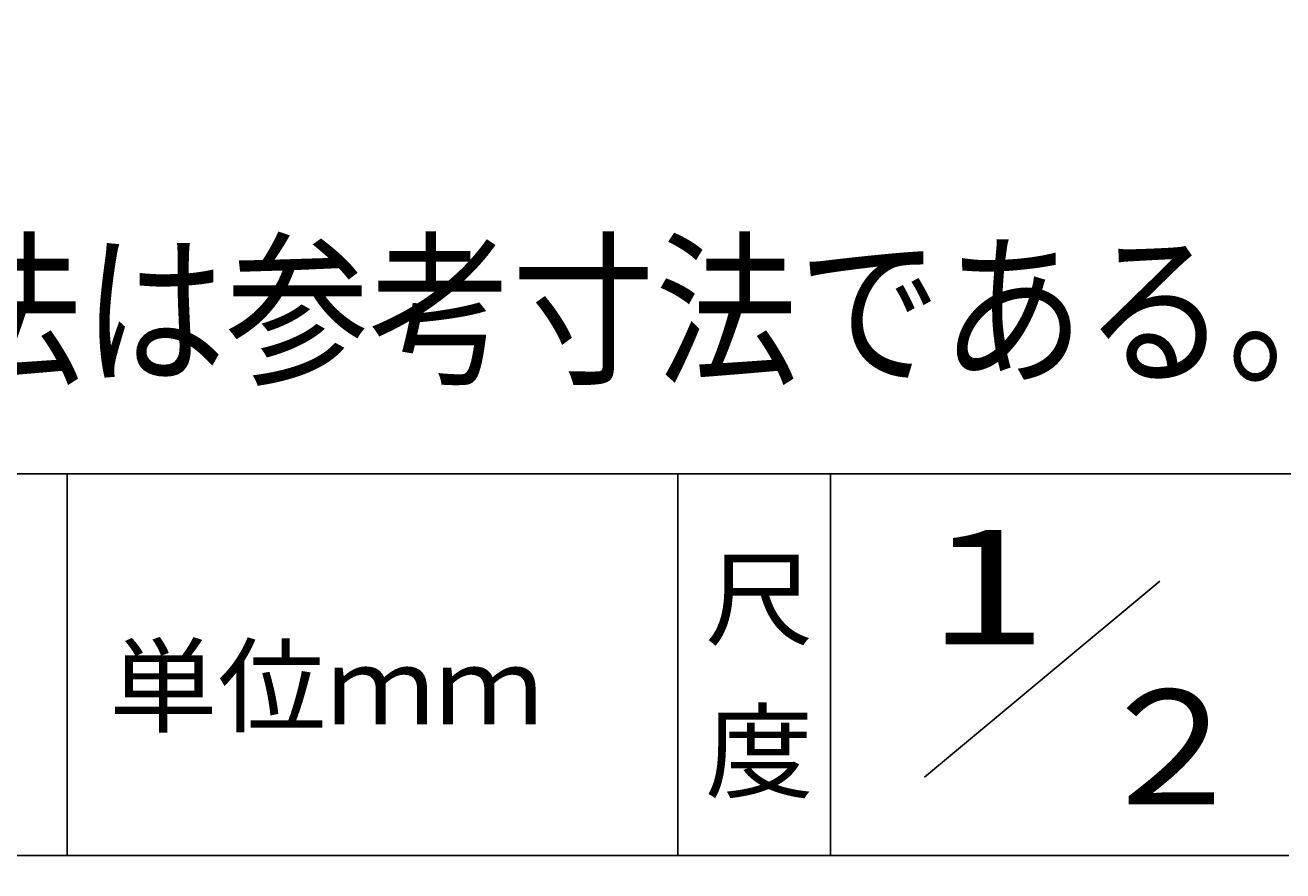
# Model space of a CAD drawing. Units: millimetres. Extents: x 105 to 315, y 0 to 297.
# Drawn here: x 141 to 182, y 22 to 50 of the extents above; entities that cross this region are included whole.
import ezdxf

# ---------------------------------------------------------------- set-up
doc = ezdxf.new("R2010")
doc.units = ezdxf.units.MM
doc.header["$MEASUREMENT"] = 0
doc.layers.add('レイヤー 1', color=7, linetype='Continuous', lineweight=0)

# ---------------------------------------------------------------- blocks, each defined once
blk = doc.blocks.new('Block_0')
at = {"layer": 'レイヤー 1', "color": 4, "lineweight": 25, "true_color": 0x00ffff}
for p, q in [((115.067, 35.005), (242.283, 35.005)), ((142.07, 35.005), (142.07, 22.503)), ((162.073, 35.005), (162.073, 22.503)), ((167.074, 35.005), (167.074, 22.503)), ((177.857, 31.489), (170.153, 25.069)), ((115.067, 22.503), (182.076, 22.503))]:
    blk.add_line(p, q, dxfattribs=at)
at = {"layer": 'レイヤー 1', "char_height": 0.2, "attachment_point": 7}
for s, insert in [('\\C143;\\c13415014;\\FKozGoPr6N-Regular|b0|i0|c128;\\H4.000524;\\W0.858586;注：（ ）内寸法は参考寸法である。', (123.838, 38.358)), ('\\C110;\\c8388352;\\FKozGoPr6N-Regular|b0|i0|c128;\\H3.750491;\\W1.399883;1', (170.211, 29.421)), ('\\C140;\\c16760576;\\FKozGoPr6N-Regular|b0|i0|c128;\\H2.497667;\\W1.043411;尺', (162.963, 29.659)), ('\\C140;\\c16760576;\\FKozGoPr6N-Regular|b0|i0|c128;\\H2.497667;\\W1.043411;単位ｍｍ', (143.444, 26.802)), ('\\C110;\\c8388352;\\FKozGoPr6N-Regular|b0|i0|c128;\\H3.750491;\\W1.043411;２', (175.539, 24.183)), ('\\C140;\\c16760576;\\FKozGoPr6N-Regular|b0|i0|c128;\\H2.497667;\\W1.043411;度', (162.963, 24.659))]:
    blk.add_mtext(s, dxfattribs=dict(at, insert=insert))

msp = doc.modelspace()

# ---------------------------------------------------------------- block references
at = {"layer": 'レイヤー 1'}
msp.add_blockref('Block_0', (0, 0), dxfattribs=at)

# ---------------------------------------------------------------- texts
at = {"layer": 'レイヤー 1', "insert": (115.711, 12.19), "char_height": 0.2, "attachment_point": 7}
msp.add_mtext('\\C155;\\c12087347;\\FKozGoPr6N-Regular|b0|i0|c128;\\H3.496733;\\W1.000000;MARDAK INTERNATIONAL inc.', dxfattribs=at)

doc.saveas('drawing.dxf')
